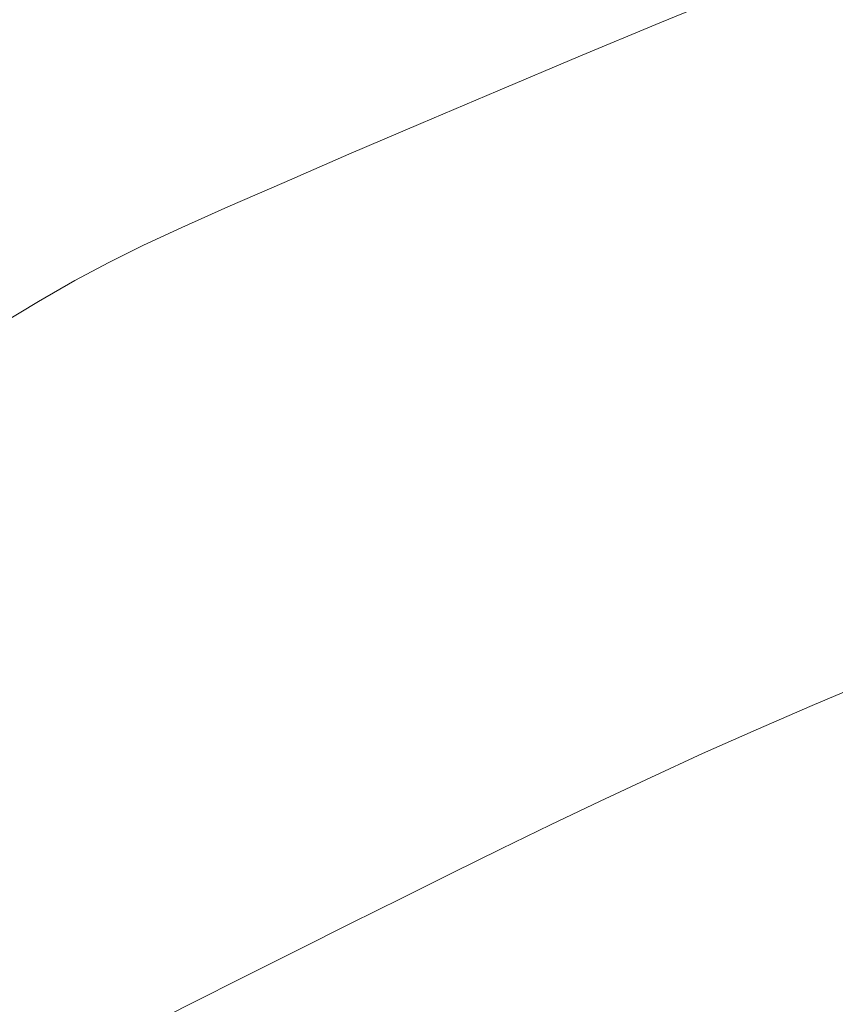
# Model space of a CAD drawing. Extents: x -2 to 1293, y -850 to 0.
# Drawn here: x 386 to 525, y -351 to -183 of the extents above; entities that cross this region are included whole.
import ezdxf

# ---------------------------------------------------------------- set-up
doc = ezdxf.new("R2010")
doc.units = 0
doc.header["$LTSCALE"] = 500
doc.header["$MEASUREMENT"] = 0
doc.layers.add('RIMA_CERAMIKA', color=7, linetype='Continuous')

msp = doc.modelspace()

# ---------------------------------------------------------------- linework, layer by layer
at = {"layer": 'RIMA_CERAMIKA', "lineweight": 0}
for points, invisible_edges in [([(388.99, -181.03, 340.44), (367.05, -165.85, 341.35), (356.1, -168.83, 341.35), (378.52, -184.43, 340.44)], 15), ([(467.85, -179.51, 338.14), (458.05, -172.67, 339.43), (443, -177.64, 339.43), (453.38, -184.84, 338.14)], 15), ([(509.1, -177.74, 332.85), (514.84, -183.93, 318.77), (527.88, -178.31, 318.76), (522.64, -172.17, 332.85)], 7), ([(414.92, -172.97, 340.44), (401.22, -177.17, 340.44), (415.55, -187.06, 339.43), (428.74, -182.48, 339.43)], 15), ([(467.85, -179.51, 338.14), (475.44, -184.95, 336.1), (489.77, -179.3, 336.1), (482.7, -174.16, 338.14)], 15), ([(509.1, -177.74, 332.85), (504.11, -173.74, 336.1), (489.77, -179.3, 336.1), (495.21, -183.5, 332.85)], 15), ([(388.99, -181.03, 340.44), (403.73, -191.25, 339.43), (415.55, -187.06, 339.43), (401.22, -177.17, 340.44)], 15), ([(439.61, -190.01, 338.14), (453.38, -184.84, 338.14), (443, -177.64, 339.43), (428.74, -182.48, 339.43)], 15), ([(509.1, -177.74, 332.85), (495.21, -183.5, 332.85), (501.42, -189.74, 318.77), (514.84, -183.93, 318.77)], 14), ([(481.28, -189.33, 332.85), (495.21, -183.5, 332.85), (489.77, -179.3, 336.1), (475.44, -184.95, 336.1)], 15), ([(523.58, -195.37, 284.24), (535.95, -189.93, 284.24), (527.88, -178.31, 318.76), (514.84, -183.93, 318.77)], 15), ([(388.99, -181.03, 340.44), (378.52, -184.43, 340.44), (393.59, -194.94, 339.43), (403.73, -191.25, 339.43)], 15), ([(467.85, -179.51, 338.14), (453.38, -184.84, 338.14), (461.43, -190.53, 336.1), (475.44, -184.95, 336.1)], 15), ([(439.61, -190.01, 338.14), (428.74, -182.48, 339.43), (415.55, -187.06, 339.43), (426.83, -194.88, 338.14)], 15), ([(370.11, -187.26, 340.44), (385.41, -197.99, 339.43), (393.59, -194.94, 339.43), (378.52, -184.43, 340.44)], 15), ([(481.28, -189.33, 332.85), (487.9, -195.61, 318.77), (501.42, -189.74, 318.77), (495.21, -183.5, 332.85)], 7), ([(523.58, -195.37, 284.24), (514.84, -183.93, 318.77), (501.42, -189.74, 318.77), (510.79, -201, 284.24)], 15), ([(439.61, -190.01, 338.14), (448.03, -195.94, 336.1), (461.43, -190.53, 336.1), (453.38, -184.84, 338.14)], 15), ([(481.28, -189.33, 332.85), (475.44, -184.95, 336.1), (461.43, -190.53, 336.1), (467.6, -195.1, 332.85)], 7), ([(415.33, -199.34, 338.14), (426.83, -194.88, 338.14), (415.55, -187.06, 339.43), (403.73, -191.25, 339.43)], 15), ([(481.28, -189.33, 332.85), (467.6, -195.1, 332.85), (474.58, -201.41, 318.77), (487.9, -195.61, 318.77)], 15), ([(439.61, -190.01, 338.14), (426.83, -194.88, 338.14), (435.56, -201.03, 336.1), (448.03, -195.94, 336.1)], 15), ([(454.49, -200.67, 332.85), (467.6, -195.1, 332.85), (461.43, -190.53, 336.1), (448.03, -195.94, 336.1)], 15), ([(497.84, -206.71, 284.24), (510.79, -201, 284.24), (501.42, -189.74, 318.77), (487.9, -195.61, 318.77)], 15), ([(523.58, -195.37, 284.24), (532.6, -207.88, 244.08), (544.32, -202.71, 244.08), (535.95, -189.93, 284.24)], 15), ([(415.33, -199.34, 338.14), (403.73, -191.25, 339.43), (393.59, -194.94, 339.43), (405.43, -203.25, 338.14)], 15), ([(397.43, -206.48, 338.14), (405.43, -203.25, 338.14), (393.59, -194.94, 339.43), (385.41, -197.99, 339.43)], 15), ([(415.33, -199.34, 338.14), (424.31, -205.68, 336.1), (435.56, -201.03, 336.1), (426.83, -194.88, 338.14)], 15), ([(454.49, -200.67, 332.85), (448.03, -195.94, 336.1), (435.56, -201.03, 336.1), (442.25, -205.91, 332.85)], 7), ([(454.49, -200.67, 332.85), (461.76, -207.03, 318.77), (474.58, -201.41, 318.77), (467.6, -195.1, 332.85)], 7), ([(497.84, -206.71, 284.24), (487.9, -195.61, 318.77), (474.58, -201.41, 318.77), (485.02, -212.37, 284.24)], 15), ([(523.58, -195.37, 284.24), (510.79, -201, 284.24), (520.43, -213.25, 244.08), (532.6, -207.88, 244.08)], 15), ([(397.43, -206.48, 338.14), (385.41, -197.99, 339.43), (378.63, -200.69, 339.43), (390.76, -209.32, 338.14)], 15), ([(415.33, -199.34, 338.14), (405.43, -203.25, 338.14), (414.59, -209.76, 336.1), (424.31, -205.68, 336.1)], 15), ([(384.86, -212.06, 338.14), (390.76, -209.32, 338.14), (378.63, -200.69, 339.43), (372.71, -203.3, 339.43)], 15), ([(431.18, -210.69, 332.85), (442.25, -205.91, 332.85), (435.56, -201.03, 336.1), (424.31, -205.68, 336.1)], 15), ([(454.49, -200.67, 332.85), (442.25, -205.91, 332.85), (449.74, -212.32, 318.77), (461.76, -207.03, 318.77)], 15), ([(497.84, -206.71, 284.24), (508.05, -218.71, 244.08), (520.43, -213.25, 244.08), (510.79, -201, 284.24)], 15), ([(472.6, -217.88, 284.24), (485.02, -212.37, 284.24), (474.58, -201.41, 318.77), (461.76, -207.03, 318.77)], 15), ([(397.43, -206.48, 338.14), (406.71, -213.13, 336.1), (414.59, -209.76, 336.1), (405.43, -203.25, 338.14)], 15), ([(431.18, -210.69, 332.85), (424.31, -205.68, 336.1), (414.59, -209.76, 336.1), (421.59, -214.89, 332.85)], 7), ([(431.18, -210.69, 332.85), (438.82, -217.17, 318.77), (449.74, -212.32, 318.77), (442.25, -205.91, 332.85)], 7), ([(397.43, -206.48, 338.14), (390.76, -209.32, 338.14), (400.11, -216.09, 336.1), (406.71, -213.13, 336.1)], 15), ([(472.6, -217.88, 284.24), (461.76, -207.03, 318.77), (449.74, -212.32, 318.77), (460.87, -223.1, 284.24)], 15), ([(497.84, -206.71, 284.24), (485.02, -212.37, 284.24), (495.73, -224.15, 244.08), (508.05, -218.71, 244.08)], 15), ([(539.18, -217.28, 213.07), (532.6, -207.88, 244.08), (520.43, -213.25, 244.08), (527.45, -222.42, 213.07)], 15), ([(384.86, -212.06, 338.14), (394.23, -218.93, 336.1), (400.11, -216.09, 336.1), (390.76, -209.32, 338.14)], 15), ([(413.79, -218.36, 332.85), (421.59, -214.89, 332.85), (414.59, -209.76, 336.1), (406.71, -213.13, 336.1)], 15), ([(431.18, -210.69, 332.85), (421.59, -214.89, 332.85), (429.3, -221.45, 318.77), (438.82, -217.17, 318.77)], 15), ([(384.86, -212.06, 338.14), (379.19, -214.99, 338.14), (388.51, -221.95, 336.1), (394.23, -218.93, 336.1)], 15), ([(450.1, -227.94, 284.24), (460.87, -223.1, 284.24), (449.74, -212.32, 318.77), (438.82, -217.17, 318.77)], 15), ([(472.6, -217.88, 284.24), (483.72, -229.48, 244.08), (495.73, -224.15, 244.08), (485.02, -212.37, 284.24)], 15), ([(413.79, -218.36, 332.85), (406.71, -213.13, 336.1), (400.11, -216.09, 336.1), (407.21, -221.41, 332.85)], 15), ([(515.49, -227.66, 213.07), (527.45, -222.42, 213.07), (520.43, -213.25, 244.08), (508.05, -218.71, 244.08)], 15), ([(373.18, -218.4, 338.14), (382.4, -225.44, 336.1), (388.51, -221.95, 336.1), (379.19, -214.99, 338.14)], 15), ([(401.32, -224.33, 332.85), (407.21, -221.41, 332.85), (400.11, -216.09, 336.1), (394.23, -218.93, 336.1)], 15), ([(413.79, -218.36, 332.85), (421.47, -225.02, 318.77), (429.3, -221.45, 318.77), (421.59, -214.89, 332.85)], 7), ([(450.1, -227.94, 284.24), (438.82, -217.17, 318.77), (429.3, -221.45, 318.77), (440.57, -232.27, 284.24)], 15), ([(472.6, -217.88, 284.24), (460.87, -223.1, 284.24), (472.26, -234.58, 244.08), (483.72, -229.48, 244.08)], 15), ([(401.32, -224.33, 332.85), (394.23, -218.93, 336.1), (388.51, -221.95, 336.1), (395.56, -227.42, 332.85)], 15), ([(413.79, -218.36, 332.85), (407.21, -221.41, 332.85), (414.8, -228.18, 318.77), (421.47, -225.02, 318.77)], 14), ([(515.49, -227.66, 213.07), (508.05, -218.71, 244.08), (495.73, -224.15, 244.08), (503.53, -232.92, 213.07)], 15), ([(401.32, -224.33, 332.85), (408.77, -231.21, 318.77), (414.8, -228.18, 318.77), (407.21, -221.41, 332.85)], 7), ([(389.37, -230.98, 332.85), (395.56, -227.42, 332.85), (388.51, -221.95, 336.1), (382.4, -225.44, 336.1)], 15), ([(432.56, -235.97, 284.24), (440.57, -232.27, 284.24), (429.3, -221.45, 318.77), (421.47, -225.02, 318.77)], 15), ([(450.1, -227.94, 284.24), (461.62, -239.37, 244.08), (472.26, -234.58, 244.08), (460.87, -223.1, 284.24)], 15), ([(515.49, -227.66, 213.07), (521.55, -235.12, 186.58), (533.18, -230.06, 186.58), (527.45, -222.42, 213.07)], 15), ([(401.32, -224.33, 332.85), (395.56, -227.42, 332.85), (402.84, -234.4, 318.77), (408.77, -231.21, 318.77)], 14), ([(491.8, -238.09, 213.07), (503.53, -232.92, 213.07), (495.73, -224.15, 244.08), (483.72, -229.48, 244.08)], 15), ([(389.37, -230.98, 332.85), (382.4, -225.44, 336.1), (375.35, -229.7, 336.1), (382.2, -235.3, 332.85)], 7), ([(432.56, -235.97, 284.24), (421.47, -225.02, 318.77), (414.8, -228.18, 318.77), (425.59, -239.3, 284.24)], 15), ([(389.37, -230.98, 332.85), (396.49, -238.03, 318.77), (402.84, -234.4, 318.77), (395.56, -227.42, 332.85)], 7), ([(450.1, -227.94, 284.24), (440.57, -232.27, 284.24), (452.05, -243.72, 244.08), (461.62, -239.37, 244.08)], 15), ([(515.49, -227.66, 213.07), (503.53, -232.92, 213.07), (509.88, -240.2, 186.58), (521.55, -235.12, 186.58)], 15), ([(419.19, -242.52, 284.24), (425.59, -239.3, 284.24), (414.8, -228.18, 318.77), (408.77, -231.21, 318.77)], 15), ([(491.8, -238.09, 213.07), (483.72, -229.48, 244.08), (472.26, -234.58, 244.08), (480.55, -243.09, 213.07)], 15), ([(389.37, -230.98, 332.85), (382.2, -235.3, 332.85), (389.19, -242.4, 318.77), (396.49, -238.03, 318.77)], 15), ([(419.19, -242.52, 284.24), (408.77, -231.21, 318.77), (402.84, -234.4, 318.77), (412.89, -245.87, 284.24)], 15), ([(527.64, -242.6, 159.97), (538.94, -237.75, 159.97), (533.18, -230.06, 186.58), (521.55, -235.12, 186.58)], 15), ([(432.56, -235.97, 284.24), (443.8, -247.55, 244.08), (452.05, -243.72, 244.08), (440.57, -232.27, 284.24)], 15), ([(491.8, -238.09, 213.07), (498.39, -245.23, 186.58), (509.88, -240.2, 186.58), (503.53, -232.92, 213.07)], 15), ([(406.21, -249.62, 284.24), (412.89, -245.87, 284.24), (402.84, -234.4, 318.77), (396.49, -238.03, 318.77)], 15), ([(469.99, -247.82, 213.07), (480.55, -243.09, 213.07), (472.26, -234.58, 244.08), (461.62, -239.37, 244.08)], 15), ([(373.5, -240.68, 332.85), (380.39, -247.78, 318.77), (389.19, -242.4, 318.77), (382.2, -235.3, 332.85)], 7), ([(432.56, -235.97, 284.24), (425.59, -239.3, 284.24), (436.46, -251.06, 244.08), (443.8, -247.55, 244.08)], 15), ([(527.64, -242.6, 159.97), (521.55, -235.12, 186.58), (509.88, -240.2, 186.58), (516.27, -247.51, 159.97)], 15), ([(406.21, -249.62, 284.24), (396.49, -238.03, 318.77), (389.19, -242.4, 318.77), (398.69, -254.02, 284.24)], 15), ([(491.8, -238.09, 213.07), (480.55, -243.09, 213.07), (487.29, -250.13, 186.58), (498.39, -245.23, 186.58)], 15), ([(419.19, -242.52, 284.24), (429.63, -254.48, 244.08), (436.46, -251.06, 244.08), (425.59, -239.3, 284.24)], 15), ([(469.99, -247.82, 213.07), (461.62, -239.37, 244.08), (452.05, -243.72, 244.08), (460.38, -252.19, 213.07)], 15), ([(505.01, -252.4, 159.97), (516.27, -247.51, 159.97), (509.88, -240.2, 186.58), (498.39, -245.23, 186.58)], 15), ([(389.84, -259.32, 284.24), (398.69, -254.02, 284.24), (389.19, -242.4, 318.77), (380.39, -247.78, 318.77)], 15), ([(419.19, -242.52, 284.24), (412.89, -245.87, 284.24), (422.9, -258.01, 244.08), (429.63, -254.48, 244.08)], 15), ([(469.99, -247.82, 213.07), (476.81, -254.8, 186.58), (487.29, -250.13, 186.58), (480.55, -243.09, 213.07)], 15), ([(527.64, -242.6, 159.97), (516.27, -247.51, 159.97), (522.45, -254.59, 134.22), (533.54, -249.85, 134.22)], 15), ([(451.94, -256.1, 213.07), (460.38, -252.19, 213.07), (452.05, -243.72, 244.08), (443.8, -247.55, 244.08)], 15), ([(406.21, -249.62, 284.24), (415.86, -261.87, 244.08), (422.9, -258.01, 244.08), (412.89, -245.87, 284.24)], 15), ([(505.01, -252.4, 159.97), (498.39, -245.23, 186.58), (487.29, -250.13, 186.58), (494.07, -257.19, 159.97)], 15), ([(389.84, -259.32, 284.24), (380.39, -247.78, 318.77), (369.58, -254.47, 318.77), (379.2, -265.78, 284.24)], 15), ([(451.94, -256.1, 213.07), (443.8, -247.55, 244.08), (436.46, -251.06, 244.08), (444.31, -259.74, 213.07)], 15), ([(469.99, -247.82, 213.07), (460.38, -252.19, 213.07), (467.15, -259.17, 186.58), (476.81, -254.8, 186.58)], 15), ([(505.01, -252.4, 159.97), (511.42, -259.34, 134.22), (522.45, -254.59, 134.22), (516.27, -247.51, 159.97)], 15), ([(406.21, -249.62, 284.24), (398.69, -254.02, 284.24), (408.11, -266.29, 244.08), (415.86, -261.87, 244.08)], 15), ([(539.02, -256.59, 110.28), (533.54, -249.85, 134.22), (522.45, -254.59, 134.22), (528.19, -261.17, 110.28)], 15), ([(437.15, -263.3, 213.07), (444.31, -259.74, 213.07), (436.46, -251.06, 244.08), (429.63, -254.48, 244.08)], 15), ([(483.66, -261.81, 159.97), (494.07, -257.19, 159.97), (487.29, -250.13, 186.58), (476.81, -254.8, 186.58)], 15), ([(451.94, -256.1, 213.07), (458.55, -263.15, 186.58), (467.15, -259.17, 186.58), (460.38, -252.19, 213.07)], 15), ([(505.01, -252.4, 159.97), (494.07, -257.19, 159.97), (500.64, -264.03, 134.22), (511.42, -259.34, 134.22)], 15), ([(389.84, -259.32, 284.24), (399.24, -271.47, 244.08), (408.11, -266.29, 244.08), (398.69, -254.02, 284.24)], 15), ([(437.15, -263.3, 213.07), (429.63, -254.48, 244.08), (422.9, -258.01, 244.08), (430.09, -266.97, 213.07)], 15), ([(483.66, -261.81, 159.97), (476.81, -254.8, 186.58), (467.15, -259.17, 186.58), (473.97, -266.18, 159.97)], 15), ([(517.38, -265.79, 110.28), (528.19, -261.17, 110.28), (522.45, -254.59, 134.22), (511.42, -259.34, 134.22)], 15), ([(451.94, -256.1, 213.07), (444.31, -259.74, 213.07), (450.68, -266.9, 186.58), (458.55, -263.15, 186.58)], 15), ([(422.78, -270.92, 213.07), (430.09, -266.97, 213.07), (422.9, -258.01, 244.08), (415.86, -261.87, 244.08)], 15), ([(483.66, -261.81, 159.97), (490.3, -268.59, 134.22), (500.64, -264.03, 134.22), (494.07, -257.19, 159.97)], 15), ([(389.84, -259.32, 284.24), (379.2, -265.78, 284.24), (388.85, -277.64, 244.08), (399.24, -271.47, 244.08)], 15), ([(437.15, -263.3, 213.07), (443.23, -270.57, 186.58), (450.68, -266.9, 186.58), (444.31, -259.74, 213.07)], 15), ([(465.2, -270.22, 159.97), (473.97, -266.18, 159.97), (467.15, -259.17, 186.58), (458.55, -263.15, 186.58)], 15), ([(517.38, -265.79, 110.28), (511.42, -259.34, 134.22), (500.64, -264.03, 134.22), (506.76, -270.38, 110.28)], 15), ([(517.38, -265.79, 110.28), (522.66, -271.48, 89.14), (533.27, -266.98, 89.14), (528.19, -261.17, 110.28)], 15), ([(422.78, -270.92, 213.07), (415.86, -261.87, 244.08), (408.11, -266.29, 244.08), (414.87, -275.34, 213.07)], 15), ([(437.15, -263.3, 213.07), (430.09, -266.97, 213.07), (435.9, -274.34, 186.58), (443.23, -270.57, 186.58)], 15), ([(465.2, -270.22, 159.97), (458.55, -263.15, 186.58), (450.68, -266.9, 186.58), (457.09, -274.07, 159.97)], 15), ([(483.66, -261.81, 159.97), (473.97, -266.18, 159.97), (480.58, -272.95, 134.22), (490.3, -268.59, 134.22)], 15), ([(496.49, -274.88, 110.28), (506.76, -270.38, 110.28), (500.64, -264.03, 134.22), (490.3, -268.59, 134.22)], 15), ([(366.29, -273.65, 284.24), (376.52, -285, 244.08), (388.85, -277.64, 244.08), (379.2, -265.78, 284.24)], 15), ([(405.99, -280.42, 213.07), (414.87, -275.34, 213.07), (408.11, -266.29, 244.08), (399.24, -271.47, 244.08)], 15), ([(465.2, -270.22, 159.97), (471.67, -277.05, 134.22), (480.58, -272.95, 134.22), (473.97, -266.18, 159.97)], 15), ([(517.38, -265.79, 110.28), (506.76, -270.38, 110.28), (512.17, -275.98, 89.14), (522.66, -271.48, 89.14)], 15), ([(422.78, -270.92, 213.07), (428.37, -278.35, 186.58), (435.9, -274.34, 186.58), (430.09, -266.97, 213.07)], 15), ([(449.37, -277.86, 159.97), (457.09, -274.07, 159.97), (450.68, -266.9, 186.58), (443.23, -270.57, 186.58)], 15), ([(527, -276.15, 71.77), (537.45, -271.75, 71.77), (533.27, -266.98, 89.14), (522.66, -271.48, 89.14)], 15), ([(496.49, -274.88, 110.28), (490.3, -268.59, 134.22), (480.58, -272.95, 134.22), (486.75, -279.23, 110.28)], 15), ([(405.99, -280.42, 213.07), (399.24, -271.47, 244.08), (388.85, -277.64, 244.08), (395.81, -286.35, 213.07)], 15), ([(422.78, -270.92, 213.07), (414.87, -275.34, 213.07), (420.32, -282.78, 186.58), (428.37, -278.35, 186.58)], 15), ([(449.37, -277.86, 159.97), (443.23, -270.57, 186.58), (435.9, -274.34, 186.58), (441.77, -281.73, 159.97)], 15), ([(465.2, -270.22, 159.97), (457.09, -274.07, 159.97), (463.33, -280.99, 134.22), (471.67, -277.05, 134.22)], 15), ([(496.49, -274.88, 110.28), (501.97, -280.42, 89.14), (512.17, -275.98, 89.14), (506.76, -270.38, 110.28)], 15), ([(527, -276.15, 71.77), (522.66, -271.48, 89.14), (512.17, -275.98, 89.14), (516.63, -280.57, 71.77)], 15), ([(477.7, -283.38, 110.28), (486.75, -279.23, 110.28), (480.58, -272.95, 134.22), (471.67, -277.05, 134.22)], 15), ([(434.02, -285.8, 159.97), (441.77, -281.73, 159.97), (435.9, -274.34, 186.58), (428.37, -278.35, 186.58)], 15), ([(449.37, -277.86, 159.97), (455.35, -284.89, 134.22), (463.33, -280.99, 134.22), (457.09, -274.07, 159.97)], 15), ([(496.49, -274.88, 110.28), (486.75, -279.23, 110.28), (492.22, -284.76, 89.14), (501.97, -280.42, 89.14)], 15), ([(405.99, -280.42, 213.07), (411.46, -287.77, 186.58), (420.32, -282.78, 186.58), (414.87, -275.34, 213.07)], 15), ([(506.5, -284.96, 71.77), (516.63, -280.57, 71.77), (512.17, -275.98, 89.14), (501.97, -280.42, 89.14)], 15), ([(527, -276.15, 71.77), (516.63, -280.57, 71.77), (520.25, -284.28, 57.75), (530.52, -279.92, 57.75)], 15), ([(383.94, -293.31, 213.07), (395.81, -286.35, 213.07), (388.85, -277.64, 244.08), (376.52, -285, 244.08)], 15), ([(434.02, -285.8, 159.97), (428.37, -278.35, 186.58), (420.32, -282.78, 186.58), (425.85, -290.23, 159.97)], 15), ([(449.37, -277.86, 159.97), (441.77, -281.73, 159.97), (447.5, -288.85, 134.22), (455.35, -284.89, 134.22)], 15), ([(477.7, -283.38, 110.28), (471.67, -277.05, 134.22), (463.33, -280.99, 134.22), (469.17, -287.4, 110.28)], 15), ([(477.7, -283.38, 110.28), (483.07, -288.94, 89.14), (492.22, -284.76, 89.14), (486.75, -279.23, 110.28)], 15), ([(533.31, -282.93, 46.69), (530.52, -279.92, 57.75), (520.25, -284.28, 57.75), (523.14, -287.22, 46.69)], 15), ([(405.99, -280.42, 213.07), (395.81, -286.35, 213.07), (401.46, -293.49, 186.58), (411.46, -287.77, 186.58)], 15), ([(434.02, -285.8, 159.97), (439.54, -292.98, 134.22), (447.5, -288.85, 134.22), (441.77, -281.73, 159.97)], 15), ([(460.96, -291.39, 110.28), (469.17, -287.4, 110.28), (463.33, -280.99, 134.22), (455.35, -284.89, 134.22)], 15), ([(506.5, -284.96, 71.77), (501.97, -280.42, 89.14), (492.22, -284.76, 89.14), (496.75, -289.29, 71.77)], 15), ([(506.5, -284.96, 71.77), (510.18, -288.63, 57.75), (520.25, -284.28, 57.75), (516.63, -280.57, 71.77)], 15), ([(416.99, -295.13, 159.97), (425.85, -290.23, 159.97), (420.32, -282.78, 186.58), (411.46, -287.77, 186.58)], 15), ([(477.7, -283.38, 110.28), (469.17, -287.4, 110.28), (474.38, -293.03, 89.14), (483.07, -288.94, 89.14)], 15), ([(533.31, -282.93, 46.69), (523.14, -287.22, 46.69), (525.39, -289.53, 38.17), (535.49, -285.28, 38.17)], 15), ([(460.96, -291.39, 110.28), (455.35, -284.89, 134.22), (447.5, -288.85, 134.22), (452.88, -295.43, 110.28)], 15), ([(487.54, -293.48, 71.77), (496.75, -289.29, 71.77), (492.22, -284.76, 89.14), (483.07, -288.94, 89.14)], 15), ([(506.5, -284.96, 71.77), (496.75, -289.29, 71.77), (500.45, -292.92, 57.75), (510.18, -288.63, 57.75)], 15), ([(513.13, -291.53, 46.69), (523.14, -287.22, 46.69), (520.25, -284.28, 57.75), (510.18, -288.63, 57.75)], 15), ([(383.94, -293.31, 213.07), (390.01, -300.1, 186.58), (401.46, -293.49, 186.58), (395.81, -286.35, 213.07)], 15), ([(434.02, -285.8, 159.97), (425.85, -290.23, 159.97), (431.25, -297.4, 134.22), (439.54, -292.98, 134.22)], 15), ([(416.99, -295.13, 159.97), (411.46, -287.77, 186.58), (401.46, -293.49, 186.58), (407.18, -300.64, 159.97)], 15), ([(460.96, -291.39, 110.28), (465.97, -297.09, 89.14), (474.38, -293.03, 89.14), (469.17, -287.4, 110.28)], 15), ([(513.13, -291.53, 46.69), (515.44, -293.79, 38.17), (525.39, -289.53, 38.17), (523.14, -287.22, 46.69)], 15), ([(444.74, -299.61, 110.28), (452.88, -295.43, 110.28), (447.5, -288.85, 134.22), (439.54, -292.98, 134.22)], 15), ([(487.54, -293.48, 71.77), (483.07, -288.94, 89.14), (474.38, -293.03, 89.14), (478.73, -297.61, 71.77)], 15), ([(487.54, -293.48, 71.77), (491.2, -297.13, 57.75), (500.45, -292.92, 57.75), (496.75, -289.29, 71.77)], 15), ([(513.13, -291.53, 46.69), (510.18, -288.63, 57.75), (500.45, -292.92, 57.75), (503.42, -295.8, 46.69)], 15), ([(517.22, -295.54, 31.81), (527.12, -291.31, 31.81), (525.39, -289.53, 38.17), (515.44, -293.79, 38.17)], 15), ([(416.99, -295.13, 159.97), (422.41, -302.21, 134.22), (431.25, -297.4, 134.22), (425.85, -290.23, 159.97)], 15), ([(460.96, -291.39, 110.28), (452.88, -295.43, 110.28), (457.71, -301.19, 89.14), (465.97, -297.09, 89.14)], 15), ([(513.13, -291.53, 46.69), (503.42, -295.8, 46.69), (505.76, -298.04, 38.17), (515.44, -293.79, 38.17)], 15), ([(517.22, -295.54, 31.81), (518.58, -296.9, 27.18), (528.44, -292.7, 27.18), (527.12, -291.31, 31.81)], 15), ([(383.94, -293.31, 213.07), (370.86, -301.03, 213.07), (377.51, -307.36, 186.58), (390.01, -300.1, 186.58)], 15), ([(396.15, -306.9, 159.97), (407.18, -300.64, 159.97), (401.46, -293.49, 186.58), (390.01, -300.1, 186.58)], 15), ([(444.74, -299.61, 110.28), (439.54, -292.98, 134.22), (431.25, -297.4, 134.22), (436.35, -304.02, 110.28)], 15), ([(470.19, -301.72, 71.77), (478.73, -297.61, 71.77), (474.38, -293.03, 89.14), (465.97, -297.09, 89.14)], 15), ([(487.54, -293.48, 71.77), (478.73, -297.61, 71.77), (482.31, -301.27, 57.75), (491.2, -297.13, 57.75)], 15), ([(494.15, -300, 46.69), (503.42, -295.8, 46.69), (500.45, -292.92, 57.75), (491.2, -297.13, 57.75)], 15), ([(519.62, -297.98, 23.88), (529.44, -293.81, 23.88), (528.44, -292.7, 27.18), (518.58, -296.9, 27.18)], 15), ([(416.99, -295.13, 159.97), (407.18, -300.64, 159.97), (412.78, -307.52, 134.22), (422.41, -302.21, 134.22)], 15), ([(517.22, -295.54, 31.81), (515.44, -293.79, 38.17), (505.76, -298.04, 38.17), (507.58, -299.76, 31.81)], 15), ([(519.62, -297.98, 23.88), (520.44, -298.92, 21.52), (530.23, -294.76, 21.52), (529.44, -293.81, 23.88)], 15), ([(521.16, -299.82, 19.68), (530.93, -295.69, 19.68), (530.23, -294.76, 21.52), (520.44, -298.92, 21.52)], 15), ([(444.74, -299.61, 110.28), (449.42, -305.41, 89.14), (457.71, -301.19, 89.14), (452.88, -295.43, 110.28)], 15), ([(494.15, -300, 46.69), (496.5, -302.22, 38.17), (505.76, -298.04, 38.17), (503.42, -295.8, 46.69)], 15), ([(517.22, -295.54, 31.81), (507.58, -299.76, 31.81), (508.97, -301.09, 27.18), (518.58, -296.9, 27.18)], 15), ([(519.62, -297.98, 23.88), (518.58, -296.9, 27.18), (508.97, -301.09, 27.18), (510.04, -302.15, 23.88)], 15), ([(521.16, -299.82, 19.68), (521.93, -301.04, 18.3), (531.68, -296.92, 18.3), (530.93, -295.69, 19.68)], 7), ([(522.91, -302.91, 17.32), (532.65, -298.8, 17.32), (531.68, -296.92, 18.3), (521.93, -301.04, 18.3)], 15), ([(427.52, -308.74, 110.28), (436.35, -304.02, 110.28), (431.25, -297.4, 134.22), (422.41, -302.21, 134.22)], 15), ([(470.19, -301.72, 71.77), (465.97, -297.09, 89.14), (457.71, -301.19, 89.14), (461.79, -305.86, 71.77)], 15), ([(470.19, -301.72, 71.77), (473.68, -305.41, 57.75), (482.31, -301.27, 57.75), (478.73, -297.61, 71.77)], 15), ([(494.15, -300, 46.69), (491.2, -297.13, 57.75), (482.31, -301.27, 57.75), (485.23, -304.15, 46.69)], 15), ([(498.33, -303.92, 31.81), (507.58, -299.76, 31.81), (505.76, -298.04, 38.17), (496.5, -302.22, 38.17)], 15), ([(519.62, -297.98, 23.88), (510.04, -302.15, 23.88), (510.9, -303.06, 21.52), (520.44, -298.92, 21.52)], 15), ([(396.15, -306.9, 159.97), (390.01, -300.1, 186.58), (377.51, -307.36, 186.58), (384.24, -313.7, 159.97)], 15), ([(444.74, -299.61, 110.28), (436.35, -304.02, 110.28), (440.95, -309.8, 89.14), (449.42, -305.41, 89.14)], 15), ([(494.15, -300, 46.69), (485.23, -304.15, 46.69), (487.56, -306.37, 38.17), (496.5, -302.22, 38.17)], 15), ([(498.33, -303.92, 31.81), (499.75, -305.23, 27.18), (508.97, -301.09, 27.18), (507.58, -299.76, 31.81)], 15), ([(521.16, -299.82, 19.68), (520.44, -298.92, 21.52), (510.9, -303.06, 21.52), (511.65, -303.95, 19.68)], 7), ([(521.16, -299.82, 19.68), (511.65, -303.95, 19.68), (512.43, -305.15, 18.3), (521.93, -301.04, 18.3)], 15), ([(522.91, -302.91, 17.32), (525.21, -307.98, 16.66), (534.93, -303.89, 16.66), (532.65, -298.8, 17.32)], 15), ([(396.15, -306.9, 159.97), (402.15, -313.44, 134.22), (412.78, -307.52, 134.22), (407.18, -300.64, 159.97)], 15), ([(453.39, -310.1, 71.77), (461.79, -305.86, 71.77), (457.71, -301.19, 89.14), (449.42, -305.41, 89.14)], 15), ([(470.19, -301.72, 71.77), (461.79, -305.86, 71.77), (465.19, -309.58, 57.75), (473.68, -305.41, 57.75)], 15), ([(476.54, -308.3, 46.69), (485.23, -304.15, 46.69), (482.31, -301.27, 57.75), (473.68, -305.41, 57.75)], 15), ([(500.85, -306.26, 23.88), (510.04, -302.15, 23.88), (508.97, -301.09, 27.18), (499.75, -305.23, 27.18)], 15), ([(522.91, -302.91, 17.32), (521.93, -301.04, 18.3), (512.43, -305.15, 18.3), (513.43, -307.01, 17.32)], 15), ([(427.52, -308.74, 110.28), (422.41, -302.21, 134.22), (412.78, -307.52, 134.22), (418.07, -313.86, 110.28)], 15), ([(498.33, -303.92, 31.81), (496.5, -302.22, 38.17), (487.56, -306.37, 38.17), (489.4, -308.05, 31.81)], 15), ([(500.85, -306.26, 23.88), (501.74, -307.15, 21.52), (510.9, -303.06, 21.52), (510.04, -302.15, 23.88)], 15), ([(502.51, -308.02, 19.68), (511.65, -303.95, 19.68), (510.9, -303.06, 21.52), (501.74, -307.15, 21.52)], 15), ([(522.91, -302.91, 17.32), (513.43, -307.01, 17.32), (515.74, -312.06, 16.66), (525.21, -307.98, 16.66)], 15), ([(427.52, -308.74, 110.28), (432.15, -314.44, 89.14), (440.95, -309.8, 89.14), (436.35, -304.02, 110.28)], 15), ([(476.54, -308.3, 46.69), (478.85, -310.51, 38.17), (487.56, -306.37, 38.17), (485.23, -304.15, 46.69)], 15), ([(498.33, -303.92, 31.81), (489.4, -308.05, 31.81), (490.84, -309.34, 27.18), (499.75, -305.23, 27.18)], 15), ([(500.85, -306.26, 23.88), (499.75, -305.23, 27.18), (490.84, -309.34, 27.18), (491.97, -310.35, 23.88)], 15), ([(502.51, -308.02, 19.68), (503.32, -309.21, 18.3), (512.43, -305.15, 18.3), (511.65, -303.95, 19.68)], 7), ([(504.32, -311.05, 17.32), (513.43, -307.01, 17.32), (512.43, -305.15, 18.3), (503.32, -309.21, 18.3)], 15), ([(396.15, -306.9, 159.97), (384.24, -313.7, 159.97), (390.81, -319.8, 134.22), (402.15, -313.44, 134.22)], 15), ([(453.39, -310.1, 71.77), (449.42, -305.41, 89.14), (440.95, -309.8, 89.14), (444.87, -314.47, 71.77)], 15), ([(453.39, -310.1, 71.77), (456.73, -313.81, 57.75), (465.19, -309.58, 57.75), (461.79, -305.86, 71.77)], 15), ([(476.54, -308.3, 46.69), (473.68, -305.41, 57.75), (465.19, -309.58, 57.75), (468, -312.47, 46.69)], 15), ([(480.69, -312.18, 31.81), (489.4, -308.05, 31.81), (487.56, -306.37, 38.17), (478.85, -310.51, 38.17)], 15), ([(500.85, -306.26, 23.88), (491.97, -310.35, 23.88), (492.88, -311.22, 21.52), (501.74, -307.15, 21.52)], 15), ([(407.81, -319.46, 110.28), (418.07, -313.86, 110.28), (412.78, -307.52, 134.22), (402.15, -313.44, 134.22)], 15), ([(476.54, -308.3, 46.69), (468, -312.47, 46.69), (470.28, -314.67, 38.17), (478.85, -310.51, 38.17)], 15), ([(480.69, -312.18, 31.81), (482.14, -313.44, 27.18), (490.84, -309.34, 27.18), (489.4, -308.05, 31.81)], 15), ([(502.51, -308.02, 19.68), (501.74, -307.15, 21.52), (492.88, -311.22, 21.52), (493.67, -312.07, 19.68)], 15), ([(502.51, -308.02, 19.68), (493.67, -312.07, 19.68), (494.5, -313.24, 18.3), (503.32, -309.21, 18.3)], 14), ([(504.32, -311.05, 17.32), (506.65, -316.09, 16.66), (515.74, -312.06, 16.66), (513.43, -307.01, 17.32)], 15), ([(529.93, -318.82, 16.27), (525.21, -307.98, 16.66), (515.74, -312.06, 16.66), (520.47, -322.87, 16.27)], 15), ([(427.52, -308.74, 110.28), (418.07, -313.86, 110.28), (422.86, -319.39, 89.14), (432.15, -314.44, 89.14)], 15), ([(436.1, -319.03, 71.77), (444.87, -314.47, 71.77), (440.95, -309.8, 89.14), (432.15, -314.44, 89.14)], 15), ([(453.39, -310.1, 71.77), (444.87, -314.47, 71.77), (448.18, -318.16, 57.75), (456.73, -313.81, 57.75)], 15), ([(459.5, -316.69, 46.69), (468, -312.47, 46.69), (465.19, -309.58, 57.75), (456.73, -313.81, 57.75)], 15), ([(483.3, -314.43, 23.88), (491.97, -310.35, 23.88), (490.84, -309.34, 27.18), (482.14, -313.44, 27.18)], 15), ([(483.3, -314.43, 23.88), (484.25, -315.27, 21.52), (492.88, -311.22, 21.52), (491.97, -310.35, 23.88)], 15), ([(504.32, -311.05, 17.32), (503.32, -309.21, 18.3), (494.5, -313.24, 18.3), (495.52, -315.07, 17.32)], 15), ([(480.69, -312.18, 31.81), (478.85, -310.51, 38.17), (470.28, -314.67, 38.17), (472.12, -316.32, 31.81)], 15), ([(485.06, -316.11, 19.68), (493.67, -312.07, 19.68), (492.88, -311.22, 21.52), (484.25, -315.27, 21.52)], 15), ([(504.32, -311.05, 17.32), (495.52, -315.07, 17.32), (497.87, -320.08, 16.66), (506.65, -316.09, 16.66)], 15), ([(371.81, -320.84, 159.97), (379.07, -326.43, 134.22), (390.81, -319.8, 134.22), (384.24, -313.7, 159.97)], 15), ([(407.81, -319.46, 110.28), (402.15, -313.44, 134.22), (390.81, -319.8, 134.22), (396.98, -325.42, 110.28)], 15), ([(459.5, -316.69, 46.69), (461.77, -318.88, 38.17), (470.28, -314.67, 38.17), (468, -312.47, 46.69)], 15), ([(480.69, -312.18, 31.81), (472.12, -316.32, 31.81), (473.6, -317.56, 27.18), (482.14, -313.44, 27.18)], 15), ([(483.3, -314.43, 23.88), (482.14, -313.44, 27.18), (473.6, -317.56, 27.18), (474.78, -318.53, 23.88)], 15), ([(485.06, -316.11, 19.68), (485.9, -317.26, 18.3), (494.5, -313.24, 18.3), (493.67, -312.07, 19.68)], 7), ([(486.94, -319.07, 17.32), (495.52, -315.07, 17.32), (494.5, -313.24, 18.3), (485.9, -317.26, 18.3)], 15), ([(511.41, -326.85, 16.27), (520.47, -322.87, 16.27), (515.74, -312.06, 16.66), (506.65, -316.09, 16.66)], 15), ([(407.81, -319.46, 110.28), (412.91, -324.72, 89.14), (422.86, -319.39, 89.14), (418.07, -313.86, 110.28)], 15), ([(436.1, -319.03, 71.77), (432.15, -314.44, 89.14), (422.86, -319.39, 89.14), (426.94, -323.84, 71.77)], 15), ([(436.1, -319.03, 71.77), (439.44, -322.66, 57.75), (448.18, -318.16, 57.75), (444.87, -314.47, 71.77)], 15), ([(459.5, -316.69, 46.69), (456.73, -313.81, 57.75), (448.18, -318.16, 57.75), (450.94, -321.01, 46.69)], 15), ([(463.62, -320.51, 31.81), (472.12, -316.32, 31.81), (470.28, -314.67, 38.17), (461.77, -318.88, 38.17)], 15), ([(483.3, -314.43, 23.88), (474.78, -318.53, 23.88), (475.75, -319.35, 21.52), (484.25, -315.27, 21.52)], 15), ([(485.06, -316.11, 19.68), (484.25, -315.27, 21.52), (475.75, -319.35, 21.52), (476.59, -320.16, 19.68)], 15), ([(486.94, -319.07, 17.32), (489.31, -324.05, 16.66), (497.87, -320.08, 16.66), (495.52, -315.07, 17.32)], 15), ([(459.5, -316.69, 46.69), (450.94, -321.01, 46.69), (453.22, -323.17, 38.17), (461.77, -318.88, 38.17)], 15), ([(463.62, -320.51, 31.81), (465.11, -321.73, 27.18), (473.6, -317.56, 27.18), (472.12, -316.32, 31.81)], 15), ([(485.06, -316.11, 19.68), (476.59, -320.16, 19.68), (477.45, -321.3, 18.3), (485.9, -317.26, 18.3)], 14), ([(511.41, -326.85, 16.27), (506.65, -316.09, 16.66), (497.87, -320.08, 16.66), (502.66, -330.8, 16.27)], 15), ([(442.23, -325.45, 46.69), (450.94, -321.01, 46.69), (448.18, -318.16, 57.75), (439.44, -322.66, 57.75)], 15), ([(466.32, -322.66, 23.88), (474.78, -318.53, 23.88), (473.6, -317.56, 27.18), (465.11, -321.73, 27.18)], 15), ([(466.32, -322.66, 23.88), (467.32, -323.46, 21.52), (475.75, -319.35, 21.52), (474.78, -318.53, 23.88)], 15), ([(486.94, -319.07, 17.32), (485.9, -317.26, 18.3), (477.45, -321.3, 18.3), (478.5, -323.09, 17.32)], 15), ([(385.87, -331.57, 110.28), (396.98, -325.42, 110.28), (390.81, -319.8, 134.22), (379.07, -326.43, 134.22)], 15), ([(407.81, -319.46, 110.28), (396.98, -325.42, 110.28), (402.54, -330.32, 89.14), (412.91, -324.72, 89.14)], 15), ([(417.25, -328.95, 71.77), (426.94, -323.84, 71.77), (422.86, -319.39, 89.14), (412.91, -324.72, 89.14)], 15), ([(436.1, -319.03, 71.77), (426.94, -323.84, 71.77), (430.39, -327.35, 57.75), (439.44, -322.66, 57.75)], 15), ([(463.62, -320.51, 31.81), (461.77, -318.88, 38.17), (453.22, -323.17, 38.17), (455.09, -324.77, 31.81)], 15), ([(468.18, -324.25, 19.68), (476.59, -320.16, 19.68), (475.75, -319.35, 21.52), (467.32, -323.46, 21.52)], 15), ([(468.18, -324.25, 19.68), (469.06, -325.37, 18.3), (477.45, -321.3, 18.3), (476.59, -320.16, 19.68)], 7), ([(486.94, -319.07, 17.32), (478.5, -323.09, 17.32), (480.9, -328.04, 16.66), (489.31, -324.05, 16.66)], 15), ([(494.14, -334.73, 16.27), (502.66, -330.8, 16.27), (497.87, -320.08, 16.66), (489.31, -324.05, 16.66)], 15), ([(529.93, -318.82, 16.27), (520.47, -322.87, 16.27), (526.46, -336.68, 16.07), (535.9, -332.66, 16.07)], 15), ([(442.23, -325.45, 46.69), (444.55, -327.56, 38.17), (453.22, -323.17, 38.17), (450.94, -321.01, 46.69)], 15), ([(463.62, -320.51, 31.81), (455.09, -324.77, 31.81), (456.61, -325.95, 27.18), (465.11, -321.73, 27.18)], 15), ([(466.32, -322.66, 23.88), (465.11, -321.73, 27.18), (456.61, -325.95, 27.18), (457.85, -326.86, 23.88)], 15), ([(470.13, -327.15, 17.32), (478.5, -323.09, 17.32), (477.45, -321.3, 18.3), (469.06, -325.37, 18.3)], 15), ([(442.23, -325.45, 46.69), (439.44, -322.66, 57.75), (430.39, -327.35, 57.75), (433.27, -330.05, 46.69)], 15), ([(446.45, -329.12, 31.81), (455.09, -324.77, 31.81), (453.22, -323.17, 38.17), (444.55, -327.56, 38.17)], 15), ([(466.32, -322.66, 23.88), (457.85, -326.86, 23.88), (458.87, -327.63, 21.52), (467.32, -323.46, 21.52)], 15), ([(468.18, -324.25, 19.68), (467.32, -323.46, 21.52), (458.87, -327.63, 21.52), (459.75, -328.4, 19.68)], 7), ([(470.13, -327.15, 17.32), (472.55, -332.07, 16.66), (480.9, -328.04, 16.66), (478.5, -323.09, 17.32)], 15), ([(511.41, -326.85, 16.27), (517.43, -340.62, 16.07), (526.46, -336.68, 16.07), (520.47, -322.87, 16.27)], 15), ([(385.87, -331.57, 110.28), (391.98, -336.06, 89.14), (402.54, -330.32, 89.14), (396.98, -325.42, 110.28)], 15), ([(417.25, -328.95, 71.77), (412.91, -324.72, 89.14), (402.54, -330.32, 89.14), (407.25, -334.26, 71.77)], 15), ([(417.25, -328.95, 71.77), (420.91, -332.28, 57.75), (430.39, -327.35, 57.75), (426.94, -323.84, 71.77)], 15), ([(446.45, -329.12, 31.81), (448, -330.27, 27.18), (456.61, -325.95, 27.18), (455.09, -324.77, 31.81)], 15), ([(468.18, -324.25, 19.68), (459.75, -328.4, 19.68), (460.65, -329.51, 18.3), (469.06, -325.37, 18.3)], 15), ([(470.13, -327.15, 17.32), (469.06, -325.37, 18.3), (460.65, -329.51, 18.3), (461.74, -331.26, 17.32)], 15), ([(494.14, -334.73, 16.27), (489.31, -324.05, 16.66), (480.9, -328.04, 16.66), (485.77, -338.66, 16.27)], 15), ([(442.23, -325.45, 46.69), (433.27, -330.05, 46.69), (435.66, -332.09, 38.17), (444.55, -327.56, 38.17)], 15), ([(449.28, -331.14, 23.88), (457.85, -326.86, 23.88), (456.61, -325.95, 27.18), (448, -330.27, 27.18)], 15), ([(449.28, -331.14, 23.88), (450.33, -331.89, 21.52), (458.87, -327.63, 21.52), (457.85, -326.86, 23.88)], 15), ([(511.41, -326.85, 16.27), (502.66, -330.8, 16.27), (508.71, -344.51, 16.07), (517.43, -340.62, 16.07)], 15), ([(423.96, -334.84, 46.69), (433.27, -330.05, 46.69), (430.39, -327.35, 57.75), (420.91, -332.28, 57.75)], 15), ([(446.45, -329.12, 31.81), (444.55, -327.56, 38.17), (435.66, -332.09, 38.17), (437.62, -333.58, 31.81)], 15), ([(451.23, -332.64, 19.68), (459.75, -328.4, 19.68), (458.87, -327.63, 21.52), (450.33, -331.89, 21.52)], 15), ([(451.23, -332.64, 19.68), (452.15, -333.72, 18.3), (460.65, -329.51, 18.3), (459.75, -328.4, 19.68)], 7), ([(470.13, -327.15, 17.32), (461.74, -331.26, 17.32), (464.19, -336.15, 16.66), (472.55, -332.07, 16.66)], 15), ([(477.48, -342.62, 16.27), (485.77, -338.66, 16.27), (480.9, -328.04, 16.66), (472.55, -332.07, 16.66)], 15), ([(397.12, -339.67, 71.77), (407.25, -334.26, 71.77), (402.54, -330.32, 89.14), (391.98, -336.06, 89.14)], 15), ([(417.25, -328.95, 71.77), (407.25, -334.26, 71.77), (411.19, -337.36, 57.75), (420.91, -332.28, 57.75)], 15), ([(423.96, -334.84, 46.69), (426.47, -336.77, 38.17), (435.66, -332.09, 38.17), (433.27, -330.05, 46.69)], 15), ([(446.45, -329.12, 31.81), (437.62, -333.58, 31.81), (439.22, -334.69, 27.18), (448, -330.27, 27.18)], 15), ([(449.28, -331.14, 23.88), (448, -330.27, 27.18), (439.22, -334.69, 27.18), (440.53, -335.53, 23.88)], 15), ([(453.26, -335.46, 17.32), (461.74, -331.26, 17.32), (460.65, -329.51, 18.3), (452.15, -333.72, 18.3)], 15), ([(385.87, -331.57, 110.28), (374.74, -337.78, 110.28), (381.45, -341.82, 89.14), (391.98, -336.06, 89.14)], 15), ([(428.51, -338.19, 31.81), (437.62, -333.58, 31.81), (435.66, -332.09, 38.17), (426.47, -336.77, 38.17)], 15), ([(449.28, -331.14, 23.88), (440.53, -335.53, 23.88), (441.61, -336.25, 21.52), (450.33, -331.89, 21.52)], 15), ([(451.23, -332.64, 19.68), (450.33, -331.89, 21.52), (441.61, -336.25, 21.52), (442.53, -336.98, 19.68)], 7), ([(453.26, -335.46, 17.32), (455.74, -340.3, 16.66), (464.19, -336.15, 16.66), (461.74, -331.26, 17.32)], 15), ([(477.48, -342.62, 16.27), (472.55, -332.07, 16.66), (464.19, -336.15, 16.66), (469.17, -346.64, 16.27)], 15), ([(494.14, -334.73, 16.27), (500.24, -348.37, 16.07), (508.71, -344.51, 16.07), (502.66, -330.8, 16.27)], 15), ([(423.96, -334.84, 46.69), (420.91, -332.28, 57.75), (411.19, -337.36, 57.75), (414.45, -339.75, 46.69)], 15), ([(428.51, -338.19, 31.81), (430.17, -339.24, 27.18), (439.22, -334.69, 27.18), (437.62, -333.58, 31.81)], 15), ([(451.23, -332.64, 19.68), (442.53, -336.98, 19.68), (443.47, -338.04, 18.3), (452.15, -333.72, 18.3)], 15), ([(453.26, -335.46, 17.32), (452.15, -333.72, 18.3), (443.47, -338.04, 18.3), (444.6, -339.75, 17.32)], 15), ([(397.12, -339.67, 71.77), (401.4, -342.51, 57.75), (411.19, -337.36, 57.75), (407.25, -334.26, 71.77)], 15), ([(423.96, -334.84, 46.69), (414.45, -339.75, 46.69), (417.12, -341.55, 38.17), (426.47, -336.77, 38.17)], 15), ([(431.52, -340.04, 23.88), (440.53, -335.53, 23.88), (439.22, -334.69, 27.18), (430.17, -339.24, 27.18)], 15), ([(453.26, -335.46, 17.32), (444.6, -339.75, 17.32), (447.12, -344.57, 16.66), (455.74, -340.3, 16.66)], 15), ([(494.14, -334.73, 16.27), (485.77, -338.66, 16.27), (491.93, -352.24, 16.07), (500.24, -348.37, 16.07)], 15), ([(397.12, -339.67, 71.77), (391.98, -336.06, 89.14), (381.45, -341.82, 89.14), (387.07, -345.08, 71.77)], 15), ([(428.51, -338.19, 31.81), (426.47, -336.77, 38.17), (417.12, -341.55, 38.17), (419.27, -342.88, 31.81)], 15), ([(431.52, -340.04, 23.88), (432.63, -340.73, 21.52), (441.61, -336.25, 21.52), (440.53, -335.53, 23.88)], 15), ([(433.58, -341.44, 19.68), (442.53, -336.98, 19.68), (441.61, -336.25, 21.52), (432.63, -340.73, 21.52)], 15), ([(433.58, -341.44, 19.68), (434.54, -342.48, 18.3), (443.47, -338.04, 18.3), (442.53, -336.98, 19.68)], 7), ([(460.78, -350.73, 16.27), (469.17, -346.64, 16.27), (464.19, -336.15, 16.66), (455.74, -340.3, 16.66)], 15), ([(523.53, -354.64, 16.01), (532.54, -350.74, 16.01), (526.46, -336.68, 16.07), (517.43, -340.62, 16.07)], 15), ([(404.92, -344.71, 46.69), (414.45, -339.75, 46.69), (411.19, -337.36, 57.75), (401.4, -342.51, 57.75)], 15), ([(428.51, -338.19, 31.81), (419.27, -342.88, 31.81), (421.01, -343.87, 27.18), (430.17, -339.24, 27.18)], 15), ([(435.69, -344.18, 17.32), (444.6, -339.75, 17.32), (443.47, -338.04, 18.3), (434.54, -342.48, 18.3)], 15), ([(477.48, -342.62, 16.27), (483.69, -356.12, 16.07), (491.93, -352.24, 16.07), (485.77, -338.66, 16.27)], 15), ([(397.12, -339.67, 71.77), (387.07, -345.08, 71.77), (391.72, -347.64, 57.75), (401.4, -342.51, 57.75)], 15), ([(404.92, -344.71, 46.69), (407.77, -346.36, 38.17), (417.12, -341.55, 38.17), (414.45, -339.75, 46.69)], 15), ([(431.52, -340.04, 23.88), (430.17, -339.24, 27.18), (421.01, -343.87, 27.18), (422.4, -344.63, 23.88)], 15), ([(431.52, -340.04, 23.88), (422.4, -344.63, 23.88), (423.54, -345.29, 21.52), (432.63, -340.73, 21.52)], 15), ([(435.69, -344.18, 17.32), (438.24, -348.95, 16.66), (447.12, -344.57, 16.66), (444.6, -339.75, 17.32)], 15), ([(460.78, -350.73, 16.27), (455.74, -340.3, 16.66), (447.12, -344.57, 16.66), (452.21, -354.92, 16.27)], 15), ([(377.29, -350.39, 71.77), (387.07, -345.08, 71.77), (381.45, -341.82, 89.14), (371.17, -347.5, 89.14)], 15), ([(410.05, -347.59, 31.81), (419.27, -342.88, 31.81), (417.12, -341.55, 38.17), (407.77, -346.36, 38.17)], 15), ([(433.58, -341.44, 19.68), (432.63, -340.73, 21.52), (423.54, -345.29, 21.52), (424.51, -345.98, 19.68)], 15), ([(433.58, -341.44, 19.68), (424.51, -345.98, 19.68), (425.49, -347, 18.3), (434.54, -342.48, 18.3)], 14), ([(523.53, -354.64, 16.01), (517.43, -340.62, 16.07), (508.71, -344.51, 16.07), (514.85, -358.48, 16.01)], 15), ([(404.92, -344.71, 46.69), (401.4, -342.51, 57.75), (391.72, -347.64, 57.75), (395.51, -349.63, 46.69)], 15), ([(410.05, -347.59, 31.81), (411.86, -348.51, 27.18), (421.01, -343.87, 27.18), (419.27, -342.88, 31.81)], 15), ([(413.3, -349.23, 23.88), (422.4, -344.63, 23.88), (421.01, -343.87, 27.18), (411.86, -348.51, 27.18)], 15), ([(435.69, -344.18, 17.32), (434.54, -342.48, 18.3), (425.49, -347, 18.3), (426.66, -348.67, 17.32)], 15), ([(477.48, -342.62, 16.27), (469.17, -346.64, 16.27), (475.45, -360.06, 16.07), (483.69, -356.12, 16.07)], 15), ([(377.29, -350.39, 71.77), (382.32, -352.68, 57.75), (391.72, -347.64, 57.75), (387.07, -345.08, 71.77)], 15), ([(404.92, -344.71, 46.69), (395.51, -349.63, 46.69), (398.56, -351.13, 38.17), (407.77, -346.36, 38.17)], 15), ([(413.3, -349.23, 23.88), (414.47, -349.87, 21.52), (423.54, -345.29, 21.52), (422.4, -344.63, 23.88)], 15), ([(415.46, -350.53, 19.68), (424.51, -345.98, 19.68), (423.54, -345.29, 21.52), (414.47, -349.87, 21.52)], 15), ([(435.69, -344.18, 17.32), (426.66, -348.67, 17.32), (429.24, -353.41, 16.66), (438.24, -348.95, 16.66)], 15), ([(443.4, -359.23, 16.27), (452.21, -354.92, 16.27), (447.12, -344.57, 16.66), (438.24, -348.95, 16.66)], 15), ([(506.43, -362.28, 16.01), (514.85, -358.48, 16.01), (508.71, -344.51, 16.07), (500.24, -348.37, 16.07)], 15), ([(410.05, -347.59, 31.81), (407.77, -346.36, 38.17), (398.56, -351.13, 38.17), (400.97, -352.26, 31.81)], 15), ([(415.46, -350.53, 19.68), (416.46, -351.53, 18.3), (425.49, -347, 18.3), (424.51, -345.98, 19.68)], 7), ([(417.65, -353.18, 17.32), (426.66, -348.67, 17.32), (425.49, -347, 18.3), (416.46, -351.53, 18.3)], 15), ([(460.78, -350.73, 16.27), (467.13, -364.06, 16.07), (475.45, -360.06, 16.07), (469.17, -346.64, 16.27)], 15), ([(386.4, -354.45, 46.69), (395.51, -349.63, 46.69), (391.72, -347.64, 57.75), (382.32, -352.68, 57.75)], 15), ([(410.05, -347.59, 31.81), (400.97, -352.26, 31.81), (402.87, -353.11, 27.18), (411.86, -348.51, 27.18)], 15), ([(413.3, -349.23, 23.88), (411.86, -348.51, 27.18), (402.87, -353.11, 27.18), (404.35, -353.79, 23.88)], 15), ([(417.65, -353.18, 17.32), (420.27, -357.88, 16.66), (429.24, -353.41, 16.66), (426.66, -348.67, 17.32)], 15), ([(506.43, -362.28, 16.01), (500.24, -348.37, 16.07), (491.93, -352.24, 16.07), (498.17, -366.07, 16.01)], 15), ([(386.4, -354.45, 46.69), (389.65, -355.8, 38.17), (398.56, -351.13, 38.17), (395.51, -349.63, 46.69)], 15), ([(413.3, -349.23, 23.88), (404.35, -353.79, 23.88), (405.55, -354.4, 21.52), (414.47, -349.87, 21.52)], 15), ([(415.46, -350.53, 19.68), (414.47, -349.87, 21.52), (405.55, -354.4, 21.52), (406.57, -355.04, 19.68)], 15), ([(415.46, -350.53, 19.68), (406.57, -355.04, 19.68), (407.59, -356.02, 18.3), (416.46, -351.53, 18.3)], 14), ([(443.4, -359.23, 16.27), (438.24, -348.95, 16.66), (429.24, -353.41, 16.66), (434.46, -363.61, 16.27)], 15), ([(460.78, -350.73, 16.27), (452.21, -354.92, 16.27), (458.64, -368.16, 16.07), (467.13, -364.06, 16.07)], 15)]:
    msp.add_3dface(points, dxfattribs=dict(at, invisible_edges=invisible_edges))

doc.saveas('drawing.dxf')
